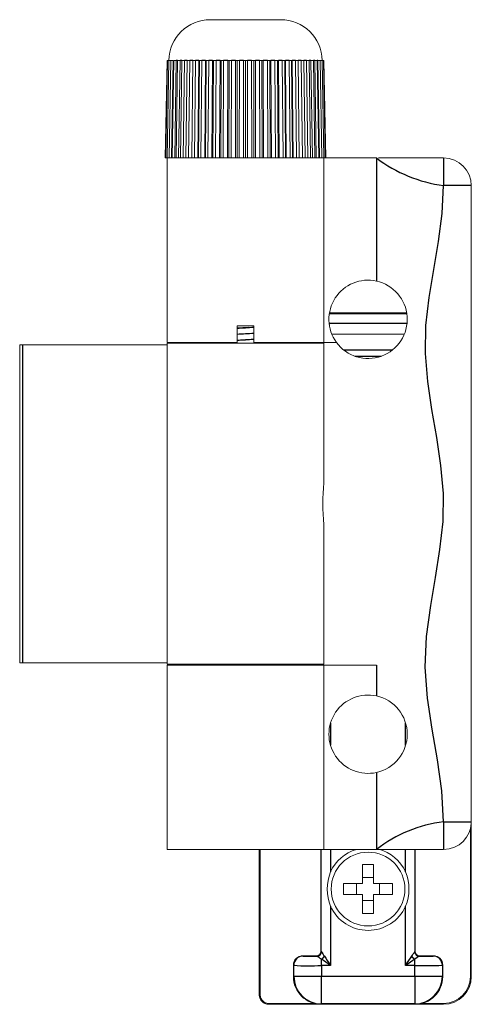
# Model space of a CAD drawing. Units: millimetres. Extents: x 33 to 158, y 39 to 246.
# Drawn here: x 35 to 60, y 39 to 93 of the extents above; entities that cross this region are included whole.
import ezdxf

# ---------------------------------------------------------------- set-up
doc = ezdxf.new("R2010")
doc.units = ezdxf.units.MM
doc.layers.add('OBRYS', color=7, linetype='Continuous', lineweight=15)

msp = doc.modelspace()

# ---------------------------------------------------------------- linework, layer by layer
at = {"color": 7, "linetype": 'Continuous'}
for p, q in [((44.014, 90.616), (43.945, 90.616)), ((44.256, 90.616), (44.152, 90.616)), ((44.544, 90.616), (44.398, 90.616)), ((44.845, 90.616), (44.68, 90.616)), ((45.176, 90.616), (44.995, 90.616)), ((45.535, 90.616), (45.34, 90.616)), ((45.918, 90.616), (45.71, 90.616)), ((46.32, 90.616), (46.103, 90.616)), ((46.738, 90.616), (46.513, 90.616)), ((47.166, 90.616), (46.936, 90.616)), ((47.6, 90.616), (47.367, 90.616)), ((48.035, 90.616), (47.802, 90.616)), ((48.466, 90.616), (48.236, 90.616)), ((48.889, 90.616), (48.664, 90.616)), ((49.299, 90.616), (49.082, 90.616)), ((49.692, 90.616), (49.484, 90.616)), ((50.062, 90.616), (49.867, 90.616)), ((50.407, 90.616), (50.226, 90.616)), ((50.722, 90.616), (50.557, 90.616)), ((51.004, 90.616), (50.858, 90.616)), ((51.25, 90.616), (51.146, 90.616)), ((51.457, 90.616), (51.388, 90.616)), ((51.623, 90.616), (51.591, 90.616)), ((54.801, 85.326), (54.801, 78.653)), ((58.451, 85.326), (58.451, 83.826)), ((59.951, 83.826), (58.451, 83.826)), ((52.297, 76.367), (56.405, 76.367)), ((46.024, 75.326), (46.015, 75.314)), ((35.607, 75.201), (35.607, 57.951)), ((53.024, 74.917), (55.678, 74.917)), ((53.639, 74.574), (55.063, 74.574)), ((54.801, 57.826), (54.801, 56.153)), ((52.314, 54.671), (52.314, 53.481)), ((56.388, 53.472), (56.388, 54.681)), ((54.801, 52), (54.801, 47.826)), ((58.451, 49.326), (59.951, 49.326)), ((58.451, 49.326), (58.451, 47.826)), ((51.814, 42.29), (51.814, 47.826)), ((52.314, 47.826), (52.314, 46.61)), ((56.388, 46.61), (56.388, 47.826)), ((56.888, 47.826), (56.888, 42.29)), ((52.314, 44.747), (52.314, 41.54)), ((56.388, 41.54), (56.388, 44.747)), ((51.801, 42.303), (51.814, 42.291)), ((51.814, 42.291), (51.814, 42.29)), ((56.888, 42.291), (56.901, 42.303)), ((56.888, 42.29), (56.888, 42.291)), ((50.801, 42.053), (50.821, 42.046)), ((51.564, 42.041), (51.551, 42.053)), ((51.567, 42.04), (51.564, 42.041)), ((51.82, 41.54), (51.82, 41.869)), ((56.882, 41.54), (56.882, 41.869)), ((57.138, 42.041), (57.135, 42.04)), ((57.151, 42.053), (57.138, 42.041)), ((57.881, 42.046), (57.901, 42.053)), ((50.321, 41.546), (50.301, 41.553)), ((50.321, 40.948), (50.321, 41.546)), ((52.314, 41.54), (51.82, 41.54)), ((51.82, 41.54), (51.82, 40.948)), ((56.882, 41.54), (56.388, 41.54)), ((56.882, 40.948), (56.882, 41.54)), ((58.401, 41.553), (58.381, 41.546)), ((58.381, 41.546), (58.381, 40.948)), ((50.321, 40.948), (51.82, 40.948)), ((51.82, 40.948), (56.882, 40.948)), ((51.82, 39.448), (51.82, 40.948)), ((56.882, 40.948), (58.381, 40.948)), ((56.882, 40.948), (56.882, 39.448)), ((59.899, 40.928), (59.951, 40.928)), ((48.451, 39.928), (48.503, 39.928)), ((48.951, 39.481), (48.951, 39.428)), ((56.882, 39.448), (51.82, 39.448)), ((58.451, 39.428), (58.451, 39.481))]:
    msp.add_line(p, q, dxfattribs=at)
at = {"color": 7, "linetype": 'Continuous', "flags": 128}
for points in [[(58.451, 49.326), (58.352, 51.002), (58.115, 52.678), (57.828, 54.354), (57.578, 56.029), (57.453, 57.705), (57.524, 59.381), (57.747, 61.056), (58.005, 62.574), (58.25, 64.092), (58.416, 65.61), (58.439, 67.128), (58.306, 68.646), (58.076, 70.164), (57.815, 71.682), (57.588, 73.2), (57.46, 74.718), (57.491, 76.236), (57.662, 77.754), (57.909, 79.272), (58.167, 80.79), (58.369, 82.308), (58.451, 83.826)], [(47.848, 76.134), (47.554, 76.116), (47.251, 76.097)], [(49.711, 75.313), (49.718, 75.304), (49.605, 75.276)], [(52.314, 41.54), (52.18, 41.63), (52.05, 41.716), (51.929, 41.797), (51.82, 41.869)], [(51.985, 42.034), (52.057, 41.925), (52.138, 41.804), (52.225, 41.674), (52.314, 41.54)], [(56.388, 41.54), (56.477, 41.674), (56.564, 41.804), (56.645, 41.925), (56.717, 42.034)], [(56.882, 41.869), (56.773, 41.797), (56.652, 41.716), (56.522, 41.63), (56.388, 41.54)], [(50.301, 40.928), (50.312, 40.939), (50.321, 40.948)], [(58.381, 40.948), (58.392, 40.937), (58.401, 40.928)], [(51.82, 39.448), (51.809, 39.437), (51.801, 39.428)], [(56.901, 39.428), (56.89, 39.439), (56.882, 39.448)]]:
    msp.add_lwpolyline(points, dxfattribs=at)
at = {"color": 7, "linetype": 'Continuous'}
for centre, radius, start, end in [((59.526, 91.633), 7.88, 233.1588, 262.1599), ((42.328, 162.681), 86.724, 273.25395, 273.8497), ((43.374, 159.232), 83.545, 272.66004, 273.27809), ((42.314, 162.267), 86.961, 273.25482, 273.84895), ((42.327, 161.242), 85.936, 273.28493, 273.79619), ((59.374, 41.889), 7.495, 97.0765, 127.6048), ((51.564, 42.29), 0.25, 270.6022, 359.9482), ((51.564, 42.291), 0.25, 300.8727, 359.9996), ((54.505, 43.903), 3.137, 210.9509, 216.5738), ((36.424, 55.785), 24.513, 325.8779, 326.5973), ((57.138, 42.291), 0.25, 180.003, 227.3751), ((57.138, 42.29), 0.25, 180.0518, 269.3978), ((50.821, 41.546), 0.5, 90.011, 179.9968), ((51.464, 76.896), 34.856, 268.9422, 270.1637), ((50.469, 40.132), 2.201, 52.1093, 60.0787), ((51.593, 42.261), 0.453, 300.1145, 329.8856), ((57.109, 42.261), 0.453, 210.1144, 239.8855), ((58.355, 39.951), 2.419, 120.2812, 127.5309), ((57.276, 71.987), 29.947, 269.7362, 271.158), ((57.881, 41.546), 0.5, 0.0032, 89.989), ((51.11, 51.398), 9.883, 265.4191, 274.1223), ((57.549, 62.226), 20.696, 268.1528, 272.3058), ((51.821, 40.948), 1.5, 180.02, 269.98), ((56.881, 40.948), 1.5, 270.0201, 359.9799)]:
    msp.add_arc(centre, radius, start, end, dxfattribs=at)
at = {"layer": 'OBRYS'}
for p, q in [((45.793, 92.826), (49.609, 92.826)), ((43.443, 90.616), (43.351, 85.326)), ((43.467, 90.616), (43.375, 85.326)), ((43.467, 90.616), (43.443, 90.616)), ((43.536, 90.616), (43.446, 85.326)), ((43.536, 90.616), (43.467, 90.616)), ((43.652, 90.616), (43.536, 90.616)), ((43.652, 90.616), (43.564, 85.326)), ((43.779, 90.616), (43.652, 90.616)), ((43.779, 90.616), (43.691, 85.326)), ((43.811, 90.616), (43.727, 85.326)), ((43.945, 90.616), (43.811, 90.616)), ((43.945, 90.616), (43.861, 85.326)), ((44.014, 90.616), (43.934, 85.326)), ((44.152, 90.616), (44.014, 90.616)), ((44.152, 90.616), (44.072, 85.326)), ((44.256, 90.616), (44.182, 85.326)), ((44.398, 90.616), (44.256, 90.616)), ((44.398, 90.616), (44.323, 85.326)), ((44.537, 90.616), (44.468, 85.326)), ((44.68, 90.616), (44.537, 90.616)), ((44.68, 90.616), (44.611, 85.326)), ((44.783, 85.326), (44.845, 90.616)), ((44.852, 90.616), (44.79, 85.326)), ((44.852, 90.616), (44.845, 90.616)), ((44.995, 90.616), (44.852, 90.616)), ((44.995, 90.616), (44.933, 85.326)), ((45.122, 85.326), (45.176, 90.616)), ((45.198, 90.616), (45.144, 85.326)), ((45.198, 90.616), (45.176, 90.616)), ((45.34, 90.616), (45.198, 90.616)), ((45.34, 90.616), (45.286, 85.326)), ((45.489, 85.326), (45.535, 90.616)), ((45.572, 90.616), (45.526, 85.326)), ((45.572, 90.616), (45.535, 90.616)), ((45.71, 90.616), (45.572, 90.616)), ((45.71, 90.616), (45.664, 85.326)), ((45.88, 85.326), (45.918, 90.616)), ((45.969, 90.616), (45.918, 90.616)), ((45.969, 90.616), (45.932, 85.326)), ((46.103, 90.616), (45.969, 90.616)), ((46.103, 90.616), (46.065, 85.326)), ((46.292, 85.326), (46.32, 90.616)), ((46.385, 90.616), (46.32, 90.616)), ((46.385, 90.616), (46.357, 85.326)), ((46.513, 90.616), (46.385, 90.616)), ((46.513, 90.616), (46.484, 85.326)), ((46.719, 85.326), (46.738, 90.616)), ((46.816, 90.616), (46.738, 90.616)), ((46.816, 90.616), (46.797, 85.326)), ((46.936, 90.616), (46.816, 90.616)), ((46.936, 90.616), (46.917, 85.326)), ((47.156, 85.326), (47.166, 90.616)), ((47.256, 90.616), (47.166, 90.616)), ((47.256, 90.616), (47.246, 85.326)), ((47.367, 90.616), (47.256, 90.616)), ((47.367, 90.616), (47.358, 85.326)), ((47.701, 90.616), (47.6, 90.616)), ((47.6, 85.326), (47.6, 90.616)), ((47.701, 90.616), (47.701, 85.326)), ((47.802, 90.616), (47.701, 90.616)), ((47.802, 90.616), (47.802, 85.326)), ((48.044, 85.326), (48.035, 90.616)), ((48.146, 90.616), (48.035, 90.616)), ((48.146, 90.616), (48.156, 85.326)), ((48.236, 90.616), (48.146, 90.616)), ((48.236, 90.616), (48.246, 85.326)), ((48.485, 85.326), (48.466, 90.616)), ((48.586, 90.616), (48.466, 90.616)), ((48.586, 90.616), (48.605, 85.326)), ((48.664, 90.616), (48.586, 90.616)), ((48.664, 90.616), (48.683, 85.326)), ((48.918, 85.326), (48.889, 90.616)), ((49.017, 90.616), (48.889, 90.616)), ((49.017, 90.616), (49.045, 85.326)), ((49.082, 90.616), (49.017, 90.616)), ((49.082, 90.616), (49.11, 85.326)), ((49.337, 85.326), (49.299, 90.616)), ((49.433, 90.616), (49.299, 90.616)), ((49.433, 90.616), (49.47, 85.326)), ((49.484, 90.616), (49.433, 90.616)), ((49.484, 90.616), (49.522, 85.326)), ((49.738, 85.326), (49.692, 90.616)), ((49.83, 90.616), (49.692, 90.616)), ((49.83, 90.616), (49.876, 85.326)), ((49.867, 90.616), (49.83, 90.616)), ((49.867, 90.616), (49.913, 85.326)), ((50.117, 85.326), (50.062, 90.616)), ((50.204, 90.616), (50.062, 90.616)), ((50.204, 90.616), (50.258, 85.326)), ((50.226, 90.616), (50.204, 90.616)), ((50.226, 90.616), (50.28, 85.326)), ((50.469, 85.326), (50.407, 90.616)), ((50.55, 90.616), (50.407, 90.616)), ((50.55, 90.616), (50.612, 85.326)), ((50.557, 90.616), (50.55, 90.616)), ((50.557, 90.616), (50.619, 85.326)), ((50.791, 85.326), (50.722, 90.616)), ((50.865, 90.616), (50.722, 90.616)), ((50.865, 90.616), (50.934, 85.326)), ((51.079, 85.326), (51.004, 90.616)), ((51.146, 90.616), (51.004, 90.616)), ((51.146, 90.616), (51.22, 85.326)), ((51.33, 85.326), (51.25, 90.616)), ((51.388, 90.616), (51.25, 90.616)), ((51.388, 90.616), (51.468, 85.326)), ((51.541, 85.326), (51.457, 90.616)), ((51.591, 90.616), (51.457, 90.616)), ((51.591, 90.616), (51.675, 85.326)), ((51.711, 85.326), (51.623, 90.616)), ((51.75, 90.616), (51.623, 90.616)), ((51.75, 90.616), (51.838, 85.326)), ((51.866, 90.616), (51.75, 90.616)), ((51.866, 90.616), (51.956, 85.326)), ((51.935, 90.616), (51.866, 90.616)), ((51.935, 90.616), (52.027, 85.326)), ((51.959, 90.616), (51.935, 90.616)), ((51.959, 90.616), (52.051, 85.326)), ((43.375, 85.326), (43.351, 85.326)), ((43.446, 85.326), (43.375, 85.326)), ((43.564, 85.326), (43.446, 85.326)), ((43.451, 85.326), (43.451, 75.326)), ((43.691, 85.326), (43.564, 85.326)), ((43.691, 85.326), (43.727, 85.326)), ((43.861, 85.326), (43.727, 85.326)), ((43.861, 85.326), (43.934, 85.326)), ((44.072, 85.326), (43.934, 85.326)), ((44.072, 85.326), (44.182, 85.326)), ((44.323, 85.326), (44.182, 85.326)), ((44.306, 85.326), (44.468, 85.326)), ((44.476, 85.326), (44.323, 85.326)), ((44.611, 85.326), (44.468, 85.326)), ((44.597, 85.326), (44.763, 85.326)), ((44.783, 85.326), (44.611, 85.326)), ((44.79, 85.326), (44.783, 85.326)), ((44.933, 85.326), (44.79, 85.326)), ((44.916, 85.326), (45.117, 85.326)), ((45.122, 85.326), (44.933, 85.326)), ((45.144, 85.326), (45.122, 85.326)), ((45.286, 85.326), (45.144, 85.326)), ((45.279, 85.326), (45.475, 85.326)), ((45.489, 85.326), (45.286, 85.326)), ((45.526, 85.326), (45.489, 85.326)), ((45.664, 85.326), (45.526, 85.326)), ((45.651, 85.326), (45.873, 85.326)), ((45.88, 85.326), (45.664, 85.326)), ((45.932, 85.326), (45.88, 85.326)), ((46.065, 85.326), (45.932, 85.326)), ((46.064, 85.326), (46.285, 85.326)), ((46.292, 85.326), (46.065, 85.326)), ((46.357, 85.326), (46.292, 85.326)), ((46.484, 85.326), (46.357, 85.326)), ((46.476, 85.326), (46.713, 85.326)), ((46.719, 85.326), (46.484, 85.326)), ((46.797, 85.326), (46.719, 85.326)), ((46.917, 85.326), (46.797, 85.326)), ((46.915, 85.326), (47.155, 85.326)), ((47.156, 85.326), (46.917, 85.326)), ((47.246, 85.326), (47.156, 85.326)), ((47.358, 85.326), (47.246, 85.326)), ((47.356, 85.326), (47.599, 85.326)), ((47.6, 85.326), (47.358, 85.326)), ((47.701, 85.326), (47.6, 85.326)), ((47.802, 85.326), (47.701, 85.326)), ((47.802, 85.326), (48.046, 85.326)), ((48.044, 85.326), (47.802, 85.326)), ((48.156, 85.326), (48.044, 85.326)), ((48.246, 85.326), (48.156, 85.326)), ((48.485, 85.326), (48.246, 85.326)), ((48.25, 85.326), (48.49, 85.326)), ((48.605, 85.326), (48.485, 85.326)), ((48.683, 85.326), (48.605, 85.326)), ((48.918, 85.326), (48.683, 85.326)), ((48.687, 85.326), (48.918, 85.326)), ((49.045, 85.326), (48.918, 85.326)), ((49.11, 85.326), (49.045, 85.326)), ((49.337, 85.326), (49.11, 85.326)), ((49.117, 85.326), (49.348, 85.326)), ((49.47, 85.326), (49.337, 85.326)), ((49.522, 85.326), (49.47, 85.326)), ((49.738, 85.326), (49.522, 85.326)), ((49.532, 85.326), (49.758, 85.326)), ((49.876, 85.326), (49.738, 85.326)), ((49.913, 85.326), (49.876, 85.326)), ((50.117, 85.326), (49.913, 85.326)), ((49.92, 85.326), (50.132, 85.326)), ((50.258, 85.326), (50.117, 85.326)), ((50.258, 85.326), (50.479, 85.326)), ((50.28, 85.326), (50.258, 85.326)), ((50.469, 85.326), (50.28, 85.326)), ((50.612, 85.326), (50.469, 85.326)), ((50.619, 85.326), (50.612, 85.326)), ((50.791, 85.326), (50.619, 85.326)), ((50.62, 85.326), (50.808, 85.326)), ((50.934, 85.326), (50.791, 85.326)), ((51.079, 85.326), (50.926, 85.326)), ((50.934, 85.326), (51.096, 85.326)), ((51.22, 85.326), (51.079, 85.326)), ((51.22, 85.326), (51.33, 85.326)), ((51.468, 85.326), (51.33, 85.326)), ((51.468, 85.326), (51.541, 85.326)), ((51.675, 85.326), (51.541, 85.326)), ((51.675, 85.326), (51.719, 85.326)), ((51.711, 85.326), (51.675, 85.326)), ((51.838, 85.326), (51.711, 85.326)), ((51.956, 85.326), (51.838, 85.326)), ((51.951, 85.326), (51.951, 75.326)), ((52.027, 85.326), (51.956, 85.326)), ((52.051, 85.326), (52.027, 85.326)), ((52.051, 85.326), (54.801, 85.326)), ((54.914, 85.326), (58.451, 85.326)), ((59.951, 83.826), (59.951, 49.326)), ((56.447, 76.928), (52.258, 76.928)), ((56.455, 76.876), (52.249, 76.876)), ((52.297, 76.367), (52.301, 76.372)), ((52.301, 76.372), (56.401, 76.372)), ((56.401, 76.372), (56.405, 76.367)), ((47.251, 76.226), (48.151, 76.226)), ((47.251, 76.226), (47.251, 75.326)), ((47.251, 76.098), (47.702, 76.125)), ((48.151, 75.326), (48.151, 76.226)), ((43.451, 75.326), (47.251, 75.326)), ((47.251, 75.447), (47.706, 75.476)), ((47.841, 75.484), (47.701, 75.475)), ((47.704, 75.476), (48.016, 75.495)), ((48.016, 75.495), (48.151, 75.503)), ((48.151, 75.326), (51.951, 75.326)), ((49.751, 75.326), (49.751, 75.276)), ((52.633, 75.326), (51.951, 75.326)), ((52.393, 75.767), (56.316, 75.767)), ((35.451, 75.201), (35.451, 57.951)), ((35.451, 75.201), (35.607, 75.201)), ((35.607, 75.201), (43.451, 75.201)), ((43.451, 75.276), (43.451, 57.876)), ((43.451, 75.276), (51.951, 75.276)), ((51.951, 67.71), (51.951, 75.276)), ((51.951, 57.876), (51.951, 65.445)), ((35.451, 57.951), (35.607, 57.951)), ((35.607, 57.951), (43.451, 57.951)), ((51.951, 57.876), (43.451, 57.876)), ((43.451, 57.826), (43.451, 47.826)), ((51.951, 57.826), (43.451, 57.826)), ((46.451, 57.876), (46.451, 57.826)), ((48.951, 57.826), (48.951, 57.876)), ((49.751, 57.876), (49.751, 57.826)), ((51.951, 57.826), (51.951, 47.826)), ((51.951, 57.826), (54.801, 57.826)), ((59.951, 40.928), (59.951, 49.298)), ((59.899, 40.928), (59.899, 49.011)), ((51.951, 47.826), (43.451, 47.826)), ((48.451, 47.826), (48.451, 39.928)), ((48.503, 47.826), (48.503, 39.928)), ((51.801, 47.826), (51.801, 42.303)), ((54.801, 47.826), (51.951, 47.826)), ((58.451, 47.826), (54.801, 47.826)), ((56.901, 47.826), (56.901, 42.303)), ((54.651, 47.003), (54.051, 47.003)), ((54.051, 47.003), (54.051, 45.978)), ((54.651, 45.978), (54.651, 47.003)), ((53.026, 45.978), (53.026, 45.378)), ((54.051, 45.978), (53.026, 45.978)), ((53.726, 45.978), (53.726, 45.378)), ((54.651, 46.303), (54.051, 46.303)), ((55.676, 45.978), (54.651, 45.978)), ((54.976, 45.378), (54.976, 45.978)), ((55.676, 45.378), (55.676, 45.978)), ((53.026, 45.378), (54.051, 45.378)), ((54.051, 45.378), (54.051, 44.353)), ((54.051, 45.053), (54.651, 45.053)), ((54.651, 45.378), (55.676, 45.378)), ((54.651, 44.353), (54.651, 45.378)), ((54.051, 44.353), (54.651, 44.353)), ((50.801, 42.053), (51.551, 42.053)), ((57.151, 42.053), (57.901, 42.053)), ((50.301, 41.553), (50.301, 40.928)), ((58.401, 41.553), (58.401, 40.928)), ((48.951, 39.481), (51.493, 39.481)), ((48.951, 39.428), (51.801, 39.428)), ((56.901, 39.428), (51.801, 39.428)), ((51.801, 39.428), (51.801, 39.428)), ((56.901, 39.428), (58.451, 39.428)), ((56.901, 39.428), (56.901, 39.428)), ((57.269, 39.481), (58.451, 39.481))]:
    msp.add_line(p, q, dxfattribs=at)
at = {"layer": 'OBRYS', "flags": 128}
for points in [[(52.252, 76.323), (52.253, 76.324), (52.276, 76.347), (52.291, 76.362), (52.297, 76.367)], [(56.405, 76.367), (56.411, 76.362), (56.426, 76.347), (56.449, 76.324), (56.46, 76.313)], [(47.704, 76.126), (47.333, 76.101), (47.251, 76.095)], [(47.701, 76.125), (48.062, 76.148), (48.151, 76.154)], [(48.151, 76.152), (47.79, 76.131), (47.706, 76.126)], [(45.918, 75.326), (45.971, 75.307), (45.981, 75.305)], [(46.072, 75.326), (45.985, 75.308), (45.929, 75.276)], [(47.706, 75.476), (47.422, 75.457), (47.251, 75.445)], [(48.151, 75.502), (48.008, 75.494), (47.841, 75.484)]]:
    msp.add_lwpolyline(points, dxfattribs=at)
at = {"layer": 'OBRYS'}
msp.add_circle((54.351, 45.678), 2, dxfattribs=at)
for centre, radius, start, end in [((45.793, 90.576), 2.25, 90, 179), ((49.609, 90.576), 2.25, 1, 90), ((58.451, 83.826), 1.5, 360, 90), ((54.351, 76.576), 2.125, 77.7742, 216.0319), ((54.351, 76.576), 2.125, 216.0319, 77.7742), ((64.926, 66.577), 13.027, 175.0114, 184.9838), ((54.351, 54.076), 2.125, 77.7736, 282.2264), ((54.351, 54.076), 2.125, 282.2258, 77.7742), ((58.451, 49.326), 1.5, 270.0001, 360), ((54.351, 45.678), 2.24, 106.4654, 155.4291), ((54.351, 45.678), 2.24, 24.5709, 75.3629), ((54.688, 45.678), 2.55, 158.5754, 201.4246), ((54.014, 45.678), 2.55, 338.5754, 21.4246), ((54.351, 45.678), 2.24, 204.5709, 335.4291), ((51.564, 42.291), 0.25, 270.002, 300.8763), ((57.138, 42.291), 0.25, 227.3753, 269.9977), ((51.801, 40.928), 1.5, 179.9976, 270.0024), ((56.901, 40.928), 1.5, 269.9976, 0.0024), ((58.451, 40.928), 1.5, 270, 0), ((58.451, 40.928), 1.448, 270, 0), ((48.951, 39.928), 0.5, 180, 270), ((48.951, 39.928), 0.448, 180, 270)]:
    msp.add_arc(centre, radius, start, end, dxfattribs=at)
for centre, major_axis, ratio, start_param, end_param in [((51.551, 42.303), (0.177, -0.177), 0.999963, 5.497806, 7.068565), ((57.151, 42.303), (-0.177, -0.177), 0.999963, 5.497806, 7.068565), ((50.801, 41.553), (-0.472, 0.165), 0.999829, 5.049089, 6.619779), ((57.901, 41.553), (-0.472, -0.165), 0.999829, 2.804999, 4.375689)]:
    msp.add_ellipse(centre, major_axis=major_axis, ratio=ratio, start_param=start_param, end_param=end_param, dxfattribs=at)

doc.saveas('drawing.dxf')
